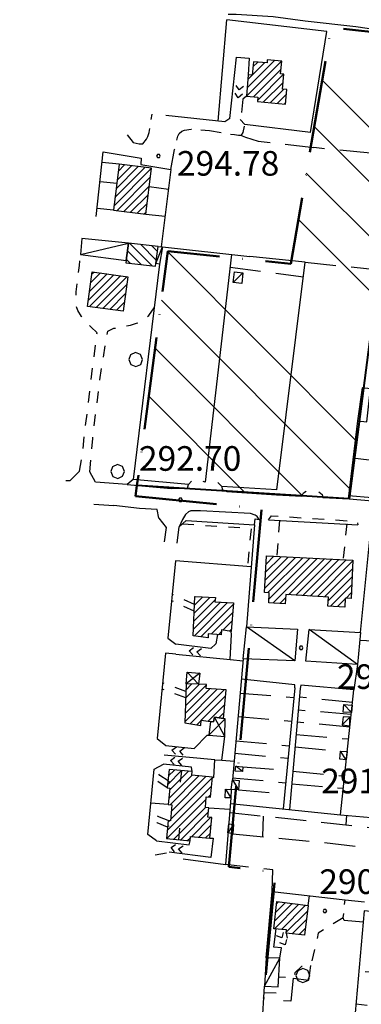
# Model space of a CAD drawing. Extents: x 1502879 to 1510010, y 5058046 to 5062469.
# Drawn here: x 1508250 to 1508361, y 5060596 to 5060916 of the extents above; entities that cross this region are included whole.
import ezdxf

# ---------------------------------------------------------------- set-up
doc = ezdxf.new("R2010")
doc.units = 0
doc.header["$LTSCALE"] = 2.5
doc.header["$MEASUREMENT"] = 0
for name, pattern in [('ACAD_ISO10W100', [18, 12, -3, 0, -3]), ('L-COLTUR', [6, 4, -2]), ('MARCIA', [3, 1.5, -1.5]), ('STRADA-S', [3.9, 2.7, -1.2])]:
    doc.linetypes.add(name, pattern=pattern)
for name, color, linetype in [('AIUOLA', 252, 'MARCIA'), ('ALBERO', 252, 'CONTINUOUS'), ('C-SCARPA', 251, 'L_SCARPATA_5'), ('E21', 46, 'CONTINUOUS'), ('E56', 150, 'CONTINUOUS'), ('ED-ACCESSORI', 251, 'CONTINUOUS'), ('ED-BARACCA', 7, 'CONTINUOUS'), ('ED-BOX', 7, 'CONTINUOUS'), ('ED-CIVIL', 7, 'CONTINUOUS'), ('ED-MINOR', 7, 'CONTINUOUS'), ('ED-TETTOIA', 251, 'CONTINUOUS'), ('L-COLTUR', 252, 'L-COLTUR'), ('MARCIAPIEDE', 251, 'MARCIA'), ('MURO-S', 7, 'MURO_S'), ('Q-TERRA', 7, 'CONTINUOUS'), ('RAMPA', 251, 'CONTINUOUS'), ('RECINZIO', 7, 'RECINZIO'), ('RETINO', 251, 'CONTINUOUS'), ('S-RAMPA', 7, 'CONTINUOUS'), ('SOTTOPASSO', 251, 'MARCIA'), ('STRADA', 7, 'CONTINUOUS'), ('STRADA-MS', 7, 'MURO_S'), ('STRADA-R', 7, 'RECINZIO'), ('STRADA-S', 7, 'STRADA-S'), ('STRADA-SI', 7, 'SIEPE_R'), ('T-DESCR', 4, 'CONTINUOUS')]:
    doc.layers.add(name, color=color, linetype=linetype)
doc.layers.add('LIM-COM', color=44, linetype='ACAD_ISO10W100', lineweight=50)
doc.layers.add('limiti', color=7, linetype='CONTINUOUS', lineweight=40)
doc.styles.get("Standard").update_dxf_attribs({"font": 'ARIAL.TTF', "height": 10})
doc.linetypes.add('L_SCARPATA_5', pattern='A,0,[1,scarp1.shx,S=1,R=0,X=0,Y=0],-0.75,[1,scarp2.shx,S=1.5,R=0,X=0,Y=0],-0.75', length=1.5)
doc.linetypes.add('MURO_S', pattern='A,4.5,[1,muro_s.shx,S=2.2,R=0,X=0,Y=0],4.5', length=9)
doc.linetypes.add('RECINZIO', pattern='A,4.5,[1,l_bosco.shx,S=1.4,R=0,X=0,Y=-0.5],4.5', length=9)
doc.linetypes.add('SIEPE_R', pattern='A,5,[1,scarp1.shx,S=1.1,R=35,X=0,Y=0],5,[1,scarp1.shx,S=1.1,R=145,X=0,Y=0]', length=10)
pattern_1 = [(45, (7703.9321, -158.8638), (-1.2374368671, 1.2374368671), [])]

# ---------------------------------------------------------------- blocks, each defined once
blk = doc.blocks.new('ALBERO')
at = {"layer": 'ALBERO'}
for p, q in [((-0.332, 0.311), (-0.451, -0.002)), ((-0.003, 0.453), (-0.332, 0.311)), ((0.319, 0.325), (-0.003, 0.453)), ((0.448, 0.002), (0.319, 0.325)), ((0.324, -0.311), (0.448, 0.002)), ((-0.451, -0.002), (-0.323, -0.318)), ((-0.323, -0.318), (0.002, -0.45)), ((0.002, -0.45), (0.324, -0.311))]:
    blk.add_line(p, q, dxfattribs=at)
blk = doc.blocks.new('PQ')
at = {"layer": 'Q-TERRA'}
for p, q in [((-0.06, 0.104), (-0.12, 0)), ((-0.12, 0), (-0.06, -0.104)), ((0.06, 0.104), (-0.06, 0.104)), ((0.12, 0), (0.06, 0.104)), ((0.06, -0.104), (0.12, 0)), ((-0.06, -0.104), (0.06, -0.104))]:
    blk.add_line(p, q, dxfattribs=at)
blk = doc.blocks.new('SRAMP')
at = {"layer": 'S-RAMPA'}
for p, q in [((-0.789, -0.875), (0, 0)), ((0, 0), (0.811, -0.875)), ((-0.806, -2.557), (-0.002, -1.681)), ((-0.002, -1.681), (0.796, -2.561))]:
    blk.add_line(p, q, dxfattribs=at)

msp = doc.modelspace()

# ---------------------------------------------------------------- hatches: boundary and pattern name
at = {"layer": 'E21'}
h = msp.add_hatch(dxfattribs=at)
h.set_pattern_fill('ANSI31', color=256, scale=50, style=0)
h.set_pattern_definition([(45, (-961.491, 0), (-4.4194173824, 4.4194173824), [])])
edge = h.paths.add_edge_path()
edge.add_line((1508251.14, 5061529.55), (1508250.13, 5061527.74))
edge.add_line((1508250.13, 5061527.74), (1508335.85, 5061461.35))
edge.add_line((1508335.85, 5061461.35), (1508309.89, 5061395.2))
edge.add_line((1508309.89, 5061395.2), (1508335.88, 5061384.27))
edge.add_line((1508335.88, 5061384.27), (1508319.85, 5061348.29))
edge.add_line((1508250.13, 5061527.74), (1508344.74, 5061458.8))
edge.add_line((1508344.74, 5061458.8), (1508388.35, 5061434.9))
edge.add_line((1508388.35, 5061434.9), (1508452.11, 5061403.56))
edge.add_line((1508452.11, 5061403.56), (1508505.41, 5061373.27))
edge.add_line((1508505.41, 5061373.27), (1508562.9, 5061342.98))
edge.add_line((1508562.9, 5061342.98), (1508618.29, 5061313.73))
edge.add_line((1508618.29, 5061313.73), (1508673.69, 5061292.83))
edge.add_line((1508673.69, 5061292.83), (1508704, 5061293.88))
edge.add_line((1508704, 5061293.88), (1508738.49, 5061295.97))
edge.add_line((1508738.49, 5061295.97), (1508790.75, 5061307.46))
edge.add_line((1508790.75, 5061307.46), (1508814.05, 5061310.4))
edge.add_line((1508814.05, 5061310.4), (1508845.55, 5061314.06))
edge.add_line((1508845.55, 5061314.06), (1508868.99, 5061314.79))
edge.add_line((1508868.99, 5061314.79), (1508891.7, 5061312.59))
edge.add_line((1508891.7, 5061312.59), (1508909.28, 5061307.47))
edge.add_line((1508909.28, 5061307.47), (1508915.14, 5061297.95))
edge.add_line((1508915.14, 5061297.95), (1508920.26, 5061276.72))
edge.add_line((1508920.26, 5061276.72), (1508927.59, 5061254.03))
edge.add_line((1508927.59, 5061254.03), (1508931.98, 5061246.7))
edge.add_line((1508931.98, 5061246.7), (1508940.77, 5061240.85))
edge.add_line((1508940.77, 5061240.85), (1508958.35, 5061236.45))
edge.add_line((1508958.35, 5061236.45), (1508990.58, 5061227.67))
edge.add_line((1508990.58, 5061227.67), (1509022.08, 5061210.83))
edge.add_line((1509022.08, 5061210.83), (1509048.6, 5061209.17))
edge.add_line((1509048.6, 5061209.17), (1509097.41, 5061210.09))
edge.add_line((1509097.41, 5061210.09), (1509130.57, 5061222.06))
edge.add_line((1509130.57, 5061222.06), (1509160.97, 5061237.71))
edge.add_line((1509160.97, 5061237.71), (1509192.28, 5061267.17))
edge.add_line((1509192.28, 5061267.17), (1509228.2, 5061310.43))
edge.add_line((1509228.2, 5061310.43), (1509254.92, 5061351.86))
edge.add_line((1509254.92, 5061351.86), (1509288.99, 5061390.52))
edge.add_line((1509288.99, 5061390.52), (1509298.2, 5061411.7))
edge.add_line((1509298.2, 5061411.7), (1509300.4, 5061422.65))
edge.add_line((1509300.4, 5061422.65), (1509300.4, 5061435.4))
edge.add_line((1509300.4, 5061435.4), (1509299.13, 5061458.99))
edge.add_line((1509299.13, 5061458.99), (1509296.58, 5061493.41))
edge.add_line((1509296.58, 5061493.41), (1509298.49, 5061516.36))
edge.add_line((1509298.49, 5061516.36), (1509302.96, 5061537.4))
edge.add_line((1509302.96, 5061537.4), (1509319.54, 5061584.58))
edge.add_line((1509319.54, 5061584.58), (1509327.67, 5061621.64))
edge.add_line((1509327.67, 5061621.64), (1509335.48, 5061655.72))
edge.add_line((1508319.82, 5061348.21), (1508353.85, 5061316.49))
edge.add_line((1508353.85, 5061316.49), (1508379.56, 5061290.15))
edge.add_line((1508379.56, 5061290.15), (1508386.63, 5061276.02))
edge.add_line((1508386.63, 5061276.02), (1508389.2, 5061261.24))
edge.add_line((1508389.2, 5061261.24), (1508394.34, 5061219.49))
edge.add_line((1508394.34, 5061219.49), (1508400.13, 5061186.09))
edge.add_line((1508400.13, 5061186.09), (1508411.69, 5061156.54))
edge.add_line((1508411.69, 5061156.54), (1508444.47, 5061122.5))
edge.add_line((1508444.47, 5061122.5), (1508470.11, 5061105.38))
edge.add_line((1508470.11, 5061105.38), (1508503.76, 5061077.43))
edge.add_line((1508503.76, 5061077.43), (1508505.33, 5061057.22))
edge.add_line((1508505.33, 5061057.22), (1508523.21, 5061080.83))
edge.add_line((1508523.21, 5061080.83), (1508534.98, 5061086.07))
edge.add_line((1508534.98, 5061086.07), (1508547.07, 5061115.46))
edge.add_line((1508547.07, 5061115.46), (1508548.46, 5061126))
edge.add_line((1508548.46, 5061126), (1508549.68, 5061137.14))
edge.add_line((1508549.68, 5061137.14), (1508550.46, 5061160.85))
edge.add_line((1508550.46, 5061160.85), (1508549.61, 5061177.31))
edge.add_line((1508549.61, 5061177.31), (1508547.47, 5061194.26))
edge.add_line((1508547.47, 5061194.26), (1508546.28, 5061205.63))
edge.add_line((1508546.28, 5061205.63), (1508568.96, 5061204.96))
edge.add_line((1508568.96, 5061204.96), (1508634.31, 5061182.14))
edge.add_line((1508634.31, 5061182.14), (1508638.49, 5061176.12))
edge.add_line((1508638.49, 5061176.12), (1508728.17, 5061170.01))
edge.add_line((1508728.17, 5061170.01), (1508737.6, 5061181.34))
edge.add_line((1508737.6, 5061181.34), (1508774, 5061175.28))
edge.add_line((1508774, 5061175.28), (1508765.44, 5061140))
edge.add_line((1508765.44, 5061140), (1508787.8, 5061134.71))
edge.add_line((1508787.8, 5061134.71), (1508795.11, 5061137.49))
edge.add_line((1508795.11, 5061137.49), (1508809.96, 5061133.97))
edge.add_line((1508809.96, 5061133.97), (1508838.28, 5061122.96))
edge.add_line((1508838.28, 5061122.96), (1508847.46, 5061161.8))
edge.add_line((1508847.46, 5061161.8), (1508878.39, 5061156.21))
edge.add_line((1508878.39, 5061156.21), (1508879.58, 5061156.5))
edge.add_line((1508879.58, 5061156.5), (1508880.14, 5061158.52))
edge.add_line((1508880.14, 5061158.52), (1508880.21, 5061170.62))
edge.add_line((1508880.21, 5061170.62), (1508887.14, 5061170.76))
edge.add_line((1508887.14, 5061170.76), (1508918.53, 5061168.99))
edge.add_line((1508918.53, 5061168.99), (1508914.25, 5061121.86))
edge.add_line((1508914.25, 5061121.86), (1508915.99, 5061120.94))
edge.add_line((1508915.99, 5061120.94), (1508916.7, 5061081.1))
edge.add_line((1508916.7, 5061081.1), (1508887.46, 5061084.22))
edge.add_line((1508887.46, 5061084.22), (1508886.41, 5061074.19))
edge.add_line((1508886.41, 5061074.19), (1508884.58, 5061067.31))
edge.add_line((1508884.58, 5061067.31), (1508881.89, 5061060.58))
edge.add_line((1508881.89, 5061060.58), (1508869.39, 5061041.91))
edge.add_line((1508869.39, 5061041.91), (1508932.89, 5061031.61))
edge.add_line((1508932.89, 5061031.61), (1508935.53, 5061044.62))
edge.add_line((1508935.53, 5061044.62), (1508962.03, 5061035.75))
edge.add_line((1508962.03, 5061035.75), (1508948.77, 5060964.95))
edge.add_line((1508948.77, 5060964.95), (1508969.69, 5060957.46))
edge.add_line((1508969.69, 5060957.46), (1508980.43, 5060930))
edge.add_line((1508980.43, 5060930), (1509051.12, 5060905.6))
edge.add_line((1509051.12, 5060905.6), (1509072.67, 5060943.47))
edge.add_line((1509072.67, 5060943.47), (1509103.75, 5060987.49))
edge.add_line((1509103.75, 5060987.49), (1509113.97, 5061006.59))
edge.add_line((1509113.97, 5061006.59), (1509136.07, 5061045.51))
edge.add_line((1509136.07, 5061045.51), (1509171.1, 5061102.3))
edge.add_line((1509171.1, 5061102.3), (1509206.9, 5061153.64))
edge.add_line((1509206.9, 5061153.64), (1509230.2, 5061187.75))
edge.add_line((1509230.2, 5061187.75), (1509255.06, 5061213.77))
edge.add_line((1509255.06, 5061213.77), (1509286.64, 5061229.26))
edge.add_line((1509286.64, 5061229.26), (1509334.42, 5061227.44))
edge.add_line((1509334.42, 5061227.44), (1509378.12, 5061214.96))
edge.add_line((1509378.12, 5061214.96), (1509388.76, 5061260.17))
edge.add_line((1509388.76, 5061260.17), (1509360.77, 5061266.37))
edge.add_line((1509360.77, 5061266.37), (1509363.81, 5061315.08))
edge.add_line((1509363.81, 5061315.08), (1509358.95, 5061367.39))
edge.add_line((1509358.95, 5061367.39), (1509353.52, 5061399.82))
edge.add_line((1509353.52, 5061399.82), (1509348.15, 5061417.52))
edge.add_line((1509348.15, 5061417.52), (1509335.43, 5061426.88))
edge.add_line((1509335.43, 5061426.88), (1509342.07, 5061476.94))
edge.add_line((1509342.07, 5061476.94), (1509353.42, 5061542.23))
edge.add_line((1509353.42, 5061542.23), (1509358.07, 5061593.95))
edge.add_line((1509358.07, 5061593.95), (1509366.19, 5061656.88))
edge.add_line((1509366.19, 5061656.88), (1509356.95, 5061655.49))
edge.add_line((1509356.95, 5061655.49), (1509335.48, 5061655.72))
at = {"layer": 'E56', "lineweight": -3}
h = msp.add_hatch(dxfattribs=at)
h.set_pattern_fill('ANSI34', color=256, scale=100, angle=90, style=0)
h.set_pattern_definition([(135, (-961.49, 0), (-53.0330086, -53.0330086), []), (135, (-961.49, 17.68), (-53.0330086, -53.0330086), []), (135, (-961.49, 35.355), (-53.0330086, -53.0330086), []), (135, (-961.49, 53.03), (-53.0330086, -53.0330086), [])])
h.paths.add_polyline_path([(1508385.29, 5060909.82), (1508351.48, 5060913.55), (1508338.39, 5060836.77), (1508298.37, 5060840.84), (1508288.31, 5060764.7), (1508357.31, 5060760.33), (1508367.03, 5060834.84), (1508373.74, 5060834.08), (1508377.14, 5060855.72)])
at = {"layer": 'RETINO'}
h = msp.add_hatch(dxfattribs=at)
h.set_pattern_fill('ANSI31', color=256, scale=14, style=0)
h.set_pattern_definition(pattern_1)
h.paths.add_polyline_path([(1508323.92, 5060891.28), (1508327.64, 5060890.92), (1508327.49, 5060889.46), (1508336.64, 5060888.59), (1508337.1, 5060893.39), (1508335.66, 5060893.53), (1508336.11, 5060898.34), (1508335.06, 5060898.44), (1508335.47, 5060902.62), (1508330.72, 5060903.08), (1508330.62, 5060902.01), (1508326.21, 5060902.43), (1508325.8, 5060898.05), (1508324.54, 5060898.17)])
h = msp.add_hatch(dxfattribs=at)
h.set_pattern_fill('ANSI31', color=256, scale=14, style=0)
h.set_pattern_definition(pattern_1)
h.paths.add_polyline_path([(1508280.63, 5060854.18), (1508291.16, 5060852.88), (1508292.99, 5060867.82), (1508282.46, 5060869.11)])
h = msp.add_hatch(dxfattribs=at)
h.set_pattern_fill('ANSI31', color=256, scale=18, angle=90, style=0)
h.set_pattern_definition([(135, (7703.932, -158.8638), (-1.5909902577, -1.5909902577), [])])
h.paths.add_polyline_path([(1508284.8, 5060837.78), (1508284.71, 5060837.08), (1508294.3, 5060836.01), (1508294.42, 5060836.83), (1508295.23, 5060842.37), (1508285.54, 5060843.51)])
h = msp.add_hatch(dxfattribs=at)
h.set_pattern_fill('ANSI31', color=256, scale=14, style=0)
h.set_pattern_definition(pattern_1)
h.paths.add_polyline_path([(1508285.35, 5060832.57), (1508283.82, 5060821.36), (1508272.24, 5060822.93), (1508273.75, 5060834.14)])
h = msp.add_hatch(dxfattribs=at)
h.set_pattern_fill('ANSI31', color=256, scale=14, style=0)
h.set_pattern_definition(pattern_1)
h.paths.add_polyline_path([(1508331.19, 5060726.58), (1508331.36, 5060729.89), (1508329.84, 5060729.96), (1508330.42, 5060741.82), (1508358.56, 5060740.43), (1508357.96, 5060728.04), (1508356.1, 5060728.15), (1508355.96, 5060725.21), (1508350.46, 5060725.52), (1508350.6, 5060728.46), (1508336.72, 5060729.25), (1508336.58, 5060726.28)])
h = msp.add_hatch(dxfattribs=at)
h.set_pattern_fill('ANSI31', color=256, scale=14, style=0)
h.set_pattern_definition(pattern_1)
h.paths.add_polyline_path([(1508319.76, 5060726.55), (1508318.98, 5060717.32), (1508315.83, 5060717.8), (1508315.68, 5060716.17), (1508311.46, 5060716.51), (1508311.48, 5060715.19), (1508306.61, 5060715.83), (1508307.14, 5060728.63), (1508313.83, 5060728.27), (1508313.66, 5060726.96)])
h = msp.add_hatch(dxfattribs=at)
h.set_pattern_fill('ANSI31', color=256, scale=14, style=0)
h.set_pattern_definition(pattern_1)
h.paths.add_polyline_path([(1508304.28, 5060700.31), (1508303.92, 5060687.55), (1508309.11, 5060686.77), (1508309.19, 5060688.44), (1508312.26, 5060688.04), (1508313.18, 5060687.92), (1508313.55, 5060689.41), (1508316.42, 5060689.01), (1508317.36, 5060698.36), (1508310.84, 5060698.8), (1508310.89, 5060700.08), (1508308.34, 5060700.17)])
h = msp.add_hatch(dxfattribs=at)
h.set_pattern_fill('ANSI31', color=256, scale=14, style=0)
h.set_pattern_definition(pattern_1)
h.paths.add_polyline_path([(1508298.78, 5060672.41), (1508298.18, 5060666.46), (1508298.98, 5060666.38), (1508298.45, 5060661.04), (1508299.69, 5060660.92), (1508299.19, 5060655.75), (1508298.47, 5060655.82), (1508297.92, 5060649.98), (1508305.62, 5060649.26), (1508305.74, 5060650.69), (1508312.04, 5060650.12), (1508312.64, 5060656.79), (1508311.35, 5060656.91), (1508311.64, 5060660.02), (1508310.56, 5060660.12), (1508310.87, 5060663.55), (1508312.22, 5060663.42), (1508312.83, 5060669.93), (1508306.16, 5060670.56), (1508306.26, 5060671.74)])
h = msp.add_hatch(dxfattribs=at)
h.set_pattern_fill('ANSI31', color=256, scale=14, style=0)
h.set_pattern_definition(pattern_1)
h.paths.add_polyline_path([(1508332.79, 5060620.7), (1508333.8, 5060629.53), (1508343.99, 5060628.24), (1508342.86, 5060618.56), (1508336.85, 5060619.3), (1508336.98, 5060620.33)])

# ---------------------------------------------------------------- linework, layer by layer
at = {"layer": 'AIUOLA', "flags": 128}
for points in [[(1508269.59, 5060769.36), (1508270.35, 5060773.32), (1508271.68, 5060784.97), (1508274.12, 5060804.99), (1508275.33, 5060814.32), (1508273.34, 5060816.24), (1508271.47, 5060818.2), (1508270.22, 5060819.61), (1508269.06, 5060821.57), (1508268.62, 5060822.94), (1508268.42, 5060824.89), (1508268.53, 5060827.64), (1508269.61, 5060836.23), (1508269.89, 5060839.77)], [(1508272.94, 5060769.17), (1508273.89, 5060779.99), (1508276.22, 5060799.08), (1508278.03, 5060810.62), (1508278.8, 5060814.85), (1508280.82, 5060815.79), (1508282.93, 5060816.19), (1508284.53, 5060816.47), (1508286.21, 5060816.85), (1508288.1, 5060817.42), (1508290.24, 5060818.37), (1508292.15, 5060819.97), (1508293.86, 5060822.41)], [(1508303.1, 5060752.26), (1508325.43, 5060750.78), (1508324.22, 5060738.38)], [(1508334.71, 5060753.34), (1508333.77, 5060741.65)], [(1508356.58, 5060752.27), (1508355.39, 5060740.59)], [(1508307.03, 5060726), (1508299.75, 5060729.37)], [(1508306.94, 5060723.84), (1508299.54, 5060727.27)], [(1508304.21, 5060697.82), (1508296.65, 5060700.57)], [(1508304.15, 5060695.71), (1508296.45, 5060698.52)], [(1508298.41, 5060668.71), (1508295.78, 5060670.46), (1508293.87, 5060672.56)], [(1508298.18, 5060666.46), (1508294.46, 5060668.94), (1508293.61, 5060669.88)], [(1508298.28, 5060653.74), (1508294.83, 5060655.12), (1508292.29, 5060656.4)], [(1508298.47, 5060655.82), (1508295.65, 5060656.95), (1508292.5, 5060658.53)], [(1508294.25, 5060644.69), (1508298.82, 5060645.57)], [(1508343.99, 5060628.24), (1508344.48, 5060631.41)], [(1508355.37, 5060624.28), (1508347.29, 5060619.21), (1508345.09, 5060609.89), (1508341.85, 5060608.38), (1508339.71, 5060606.34), (1508339.14, 5060604.61), (1508334.43, 5060605)], [(1508334.75, 5060611.1), (1508335.31, 5060614.49)], [(1508359.54, 5060596.3), (1508364.46, 5060595.66), (1508365.42, 5060606.49), (1508360.48, 5060606.89)]]:
    msp.add_lwpolyline(points, dxfattribs=at)
at = {"layer": 'C-SCARPA', "flags": 128}
msp.add_lwpolyline([(1508382.39, 5060910.26), (1508372.1, 5060911.91), (1508359.47, 5060913.72), (1508343.01, 5060915.62), (1508332.65, 5060916.97), (1508320.53, 5060917.74), (1508317.96, 5060917.79)], dxfattribs=at)
at = {"layer": 'ED-ACCESSORI'}
msp.add_lwpolyline([(1508295.23, 5060842.37), (1508296.61, 5060842.23), (1508295.61, 5060836.68), (1508294.42, 5060836.83)], close=True, dxfattribs=at)
at = {"layer": 'ED-BARACCA'}
for points in [[(1508320, 5060834.14), (1508322.78, 5060833.77), (1508322.41, 5060830.38), (1508319.56, 5060830.69)], [(1508320, 5060834.14), (1508322.78, 5060833.77), (1508322.41, 5060830.38), (1508319.56, 5060830.69)], [(1508361.59, 5060796.43), (1508360.08, 5060785.74), (1508363.08, 5060785.41), (1508364.34, 5060796.08)], [(1508358.31, 5060693.33), (1508358.06, 5060690.96), (1508355.42, 5060691.05), (1508355.67, 5060693.51)], [(1508357.6, 5060686.65), (1508357.62, 5060689.46), (1508355.35, 5060689.59), (1508355.11, 5060686.9)], [(1508356.71, 5060678.27), (1508356.42, 5060675.58), (1508354.35, 5060675.78), (1508354.58, 5060678.38)], [(1508320.48, 5060673.53), (1508322.71, 5060673.33), (1508322.62, 5060671.78), (1508320.25, 5060671.85)], [(1508318.99, 5060665.96), (1508319.34, 5060669.06), (1508321.58, 5060668.84), (1508321.35, 5060665.78)], [(1508318.99, 5060665.96), (1508318.86, 5060663.24), (1508316.99, 5060663.19), (1508317.08, 5060666.01)], [(1508317.91, 5060651.83), (1508318.16, 5060654.75), (1508319.75, 5060654.61), (1508319.5, 5060651.53)]]:
    msp.add_lwpolyline(points, close=True, dxfattribs=at)
at = {"layer": 'ED-BOX'}
for points in [[(1508285.54, 5060843.51), (1508270.32, 5060844.98), (1508269.89, 5060839.77), (1508284.8, 5060837.78)], [(1508323.94, 5060718.78), (1508340.59, 5060718.02), (1508339.69, 5060707.76), (1508322.9, 5060708.37)], [(1508323.94, 5060718.78), (1508340.59, 5060718.02), (1508339.69, 5060707.76), (1508322.9, 5060708.37)], [(1508360.08, 5060706.6), (1508343.26, 5060707.58), (1508344.39, 5060717.92), (1508361.04, 5060716.94)], [(1508330.39, 5060611.21), (1508329.82, 5060602.01), (1508334.26, 5060601.77), (1508334.75, 5060611.1)]]:
    msp.add_lwpolyline(points, close=True, dxfattribs=at)
at = {"layer": 'ED-CIVIL'}
for points in [[(1508323.92, 5060891.28), (1508327.64, 5060890.92), (1508327.49, 5060889.46), (1508336.64, 5060888.59), (1508337.1, 5060893.39), (1508335.66, 5060893.53), (1508336.11, 5060898.34), (1508335.06, 5060898.44), (1508335.47, 5060902.62), (1508330.72, 5060903.08), (1508330.62, 5060902.01), (1508326.21, 5060902.43), (1508325.8, 5060898.05), (1508324.54, 5060898.17)], [(1508280.63, 5060854.18), (1508291.16, 5060852.88), (1508292.99, 5060867.82), (1508282.46, 5060869.11)], [(1508285.35, 5060832.57), (1508283.82, 5060821.36), (1508272.24, 5060822.93), (1508273.75, 5060834.14)], [(1508331.19, 5060726.58), (1508331.36, 5060729.89), (1508329.84, 5060729.96), (1508330.42, 5060741.82), (1508358.56, 5060740.43), (1508357.96, 5060728.04), (1508356.1, 5060728.15), (1508355.96, 5060725.21), (1508350.46, 5060725.52), (1508350.6, 5060728.46), (1508336.72, 5060729.25), (1508336.58, 5060726.28)], [(1508319.76, 5060726.55), (1508318.98, 5060717.32), (1508315.83, 5060717.8), (1508315.68, 5060716.17), (1508311.46, 5060716.51), (1508311.48, 5060715.19), (1508306.61, 5060715.83), (1508307.14, 5060728.63), (1508313.83, 5060728.27), (1508313.66, 5060726.96)], [(1508304.28, 5060700.31), (1508303.92, 5060687.55), (1508309.11, 5060686.77), (1508309.19, 5060688.44), (1508312.26, 5060688.04), (1508313.18, 5060687.92), (1508313.55, 5060689.41), (1508316.42, 5060689.01), (1508317.36, 5060698.36), (1508310.84, 5060698.8), (1508310.89, 5060700.08), (1508308.34, 5060700.17)], [(1508298.78, 5060672.41), (1508298.18, 5060666.46), (1508298.98, 5060666.38), (1508298.45, 5060661.04), (1508299.69, 5060660.92), (1508299.19, 5060655.75), (1508298.47, 5060655.82), (1508297.92, 5060649.98), (1508305.62, 5060649.26), (1508305.74, 5060650.69), (1508312.04, 5060650.12), (1508312.64, 5060656.79), (1508311.35, 5060656.91), (1508311.64, 5060660.02), (1508310.56, 5060660.12), (1508310.87, 5060663.55), (1508312.22, 5060663.42), (1508312.83, 5060669.93), (1508306.16, 5060670.56), (1508306.26, 5060671.74)], [(1508332.79, 5060620.7), (1508333.8, 5060629.53), (1508343.99, 5060628.24), (1508342.86, 5060618.56), (1508336.85, 5060619.3), (1508336.98, 5060620.33)]]:
    msp.add_lwpolyline(points, close=True, dxfattribs=at)
at = {"layer": 'ED-MINOR'}
msp.add_lwpolyline([(1508284.8, 5060837.78), (1508284.71, 5060837.08), (1508294.3, 5060836.01), (1508294.42, 5060836.83), (1508295.23, 5060842.37), (1508285.54, 5060843.51)], close=True, dxfattribs=at)
at = {"layer": 'ED-TETTOIA'}
for points in [[(1508304.28, 5060700.31), (1508304.59, 5060704.03), (1508308.73, 5060703.76), (1508308.34, 5060700.17)], [(1508313.55, 5060689.41), (1508313.18, 5060687.92), (1508312.26, 5060688.04), (1508311.69, 5060683.62), (1508316.85, 5060683.18), (1508316.98, 5060688.94), (1508316.42, 5060689.01)]]:
    msp.add_lwpolyline(points, close=True, dxfattribs=at)
at = {"layer": 'L-COLTUR', "flags": 128}
for points in [[(1508321.96, 5060878.58), (1508323.66, 5060877.87), (1508327.76, 5060876.61), (1508333.24, 5060876), (1508345.83, 5060874.5)], [(1508379.21, 5060871.41), (1508372.23, 5060871.95), (1508345.83, 5060874.5)], [(1508318.58, 5060835.67), (1508342.49, 5060832.5)], [(1508343.09, 5060837.24), (1508367.03, 5060834.84)], [(1508366.48, 5060772.59), (1508358.6, 5060773.56)], [(1508321.89, 5060697.21), (1508339.33, 5060695.85)], [(1508358.39, 5060694.18), (1508341.15, 5060695.9)], [(1508357.98, 5060690.29), (1508340.78, 5060691.72)], [(1508321.21, 5060689.65), (1508338.59, 5060688.11)], [(1508357.55, 5060686.22), (1508340.43, 5060687.78)], [(1508320.48, 5060681.75), (1508337.84, 5060680.15)], [(1508340.08, 5060683.77), (1508357.14, 5060682.35)], [(1508339.73, 5060679.8), (1508354.58, 5060678.37)], [(1508320.12, 5060677.7), (1508337.46, 5060676.07)], [(1508322.71, 5060673.33), (1508337.09, 5060672.21)], [(1508339.03, 5060671.85), (1508355.86, 5060670.28)], [(1508319.4, 5060669.74), (1508336.71, 5060668.15)], [(1508321.35, 5060665.78), (1508336.36, 5060664.59)], [(1508338.66, 5060667.77), (1508355.44, 5060666.32)], [(1508318.47, 5060658.5), (1508358.83, 5060654.14), (1508394.53, 5060650.21)], [(1508329.23, 5060650.62), (1508329.53, 5060657.31)], [(1508354.53, 5060657.72), (1508394.89, 5060654.21)], [(1508356.33, 5060654.41), (1508356.61, 5060657.54)], [(1508319.5, 5060651.53), (1508346.99, 5060648.94), (1508380.54, 5060645.01), (1508393.94, 5060643.35)], [(1508332.25, 5060632.78), (1508332.46, 5060639.86), (1508317.06, 5060641.56)], [(1508339.14, 5060604.61), (1508344.26, 5060603.93), (1508345.09, 5060609.89)], [(1508339.14, 5060604.61), (1508338.42, 5060597.12), (1508334.31, 5060597.4), (1508334.66, 5060599.69), (1508329.69, 5060599.87)]]:
    msp.add_lwpolyline(points, dxfattribs=at)
at = {"layer": 'LIM-COM', "flags": 128}
for points in [[(1508385.29, 5060909.82), (1508351.48, 5060913.55), (1508338.39, 5060836.77), (1508298.37, 5060840.84), (1508288.31, 5060764.7)], [(1508288.31, 5060764.7), (1508287.85, 5060761.22), (1508328.9, 5060757.15), (1508318.2, 5060640.77), (1508333.41, 5060639), (1508328.73, 5060589.26)]]:
    msp.add_lwpolyline(points, dxfattribs=at)
at = {"layer": 'limiti'}
msp.add_lwpolyline([(1508385.29, 5060909.82), (1508377.14, 5060855.72), (1508373.74, 5060834.08), (1508367.03, 5060834.84), (1508357.31, 5060760.33), (1508288.31, 5060764.7)], dxfattribs=at)
at = {"layer": 'MARCIAPIEDE', "flags": 128}
msp.add_lwpolyline([(1508331.14, 5060753.58), (1508332.1, 5060754.87), (1508359.87, 5060753.08), (1508360.19, 5060751.98)], dxfattribs=at)
at = {"layer": 'MURO-S', "flags": 128}
for points in [[(1508344.76, 5060879.44), (1508323.41, 5060882.02)], [(1508333.8, 5060763.29), (1508315.9, 5060764.44), (1508314.61, 5060765.68)], [(1508360.08, 5060706.6), (1508358.83, 5060698.28)], [(1508339.62, 5060698.94), (1508339.66, 5060699.94), (1508322.3, 5060701.75)], [(1508358.83, 5060698.28), (1508341.59, 5060699.85), (1508341.41, 5060698.78)], [(1508312.83, 5060669.93), (1508313.36, 5060669.85), (1508313.69, 5060675.58), (1508315.96, 5060675.51), (1508316.85, 5060683.18)]]:
    msp.add_lwpolyline(points, dxfattribs=at)
at = {"layer": 'RAMPA'}
for points in [[(1508318.49, 5060883.96), (1508320.69, 5060903.91), (1508324.76, 5060903.6), (1508324.54, 5060898.17)], [(1508323.91, 5060891.28), (1508322.73, 5060890.21), (1508322.36, 5060885.87)], [(1508300.94, 5060709.89), (1508318.59, 5060708.19), (1508319.1, 5060716.27), (1508318.98, 5060717.32)], [(1508314.53, 5060716.27), (1508313.96, 5060713.32), (1508312.39, 5060711.7), (1508300.9, 5060713.15)], [(1508297.73, 5060680.19), (1508306.93, 5060679.26), (1508311.17, 5060683.54), (1508311.69, 5060683.62)], [(1508306.26, 5060671.74), (1508306.1, 5060673.2), (1508296.94, 5060674.12)], [(1508312.04, 5060650.12), (1508313.07, 5060650.08), (1508312.33, 5060643.79), (1508298.82, 5060645.57)], [(1508294.62, 5060649.28), (1508305.33, 5060647.96), (1508305.62, 5060649.26)], [(1508335.31, 5060614.49), (1508332.82, 5060614.71), (1508333.59, 5060620.63)], [(1508336.85, 5060619.3), (1508337.17, 5060617.58)]]:
    msp.add_lwpolyline(points, dxfattribs=at)
at = {"layer": 'RECINZIO', "flags": 128}
for points in [[(1508314.74, 5060883.14), (1508317.58, 5060916.08)], [(1508344.76, 5060879.44), (1508350.14, 5060912.26), (1508317.58, 5060916.08)], [(1508275.07, 5060852.18), (1508277.3, 5060873.18)], [(1508282.46, 5060869.11), (1508276.93, 5060869.7)], [(1508299.28, 5060867.36), (1508296.21, 5060842.27)], [(1508276.28, 5060863.46), (1508281.71, 5060862.93)], [(1508292.26, 5060861.84), (1508298.51, 5060861.06)], [(1508280.63, 5060854.18), (1508275.34, 5060854.74)], [(1508291.16, 5060852.88), (1508297.43, 5060852.26)], [(1508296.61, 5060842.23), (1508325.06, 5060839.08)], [(1508319.05, 5060839.74), (1508310.54, 5060765.76)], [(1508333.8, 5060763.29), (1508343.09, 5060837.24), (1508325.06, 5060839.08)], [(1508295.61, 5060836.68), (1508287.03, 5060766.69)], [(1508360.08, 5060785.74), (1508357, 5060760.35)], [(1508306.06, 5060766.17), (1508305.1, 5060765.06), (1508287.03, 5060766.69), (1508285.16, 5060764.99)], [(1508310.54, 5060765.76), (1508309.79, 5060766.07)], [(1508364.98, 5060759.78), (1508364.87, 5060760.75), (1508357.12, 5060761.32)], [(1508302.03, 5060751.3), (1508304.34, 5060753.37), (1508326.54, 5060751.89), (1508323.94, 5060718.78)], [(1508326.54, 5060751.89), (1508326.73, 5060753.87), (1508328.04, 5060753.71)], [(1508361.04, 5060716.94), (1508364.55, 5060751.62)], [(1508325.47, 5060738.29), (1508300.84, 5060740.19)], [(1508376.26, 5060713.57), (1508360.8, 5060714.32)], [(1508318.59, 5060708.19), (1508322.84, 5060707.73)], [(1508322.9, 5060708.37), (1508319.34, 5060669.06)], [(1508318.71, 5060661.37), (1508354.53, 5060657.72), (1508358.83, 5060698.28)], [(1508339.62, 5060698.94), (1508335.89, 5060659.62)], [(1508341.41, 5060698.78), (1508337.92, 5060659.41)], [(1508313.69, 5060675.58), (1508297.19, 5060677.11)], [(1508315.96, 5060675.51), (1508319.89, 5060675.17)], [(1508318.86, 5060663.24), (1508317.06, 5060641.56)], [(1508298.46, 5060661.04), (1508292.79, 5060661.52)], [(1508311.64, 5060660.02), (1508318.55, 5060659.5)], [(1508303.38, 5060643.43), (1508317.06, 5060641.56)], [(1508330.39, 5060611.21), (1508332.25, 5060632.78), (1508356.07, 5060630.1)], [(1508361.89, 5060622.8), (1508358.96, 5060589.64)], [(1508355, 5060586), (1508329.01, 5060589.21), (1508329.82, 5060602.01)]]:
    msp.add_lwpolyline(points, dxfattribs=at)
at = {"layer": 'SOTTOPASSO', "flags": 128}
for points in [[(1508302.77, 5060672.05), (1508302.37, 5060668.07), (1508298.38, 5060668.43)], [(1508301.91, 5060649.61), (1508302.28, 5060653.59), (1508298.3, 5060653.97)]]:
    msp.add_lwpolyline(points, dxfattribs=at)
at = {"layer": 'STRADA'}
for points in [[(1508285.16, 5060764.99), (1508299.44, 5060763.71), (1508304.74, 5060763.9), (1508305.1, 5060765.06)], [(1508315.9, 5060764.44), (1508316.06, 5060763.44), (1508317.58, 5060762.72), (1508333.73, 5060761.71)], [(1508274.29, 5060758.63), (1508280.72, 5060758.21)], [(1508295.44, 5060754.14), (1508294.89, 5060756.89), (1508289.1, 5060757.28), (1508280.72, 5060758.21)], [(1508357.31, 5060760.33), (1508364.98, 5060759.78)], [(1508328.04, 5060753.71), (1508327.41, 5060754.61), (1508326.73, 5060755.1), (1508325.22, 5060755.57), (1508308.93, 5060756.48), (1508305.87, 5060756.48), (1508305.09, 5060756.19), (1508304.06, 5060755.25), (1508303.07, 5060753.65), (1508302.03, 5060751.3)]]:
    msp.add_lwpolyline(points, dxfattribs=at)
at = {"layer": 'STRADA-MS', "flags": 128}
for points in [[(1508318.49, 5060883.96), (1508316.91, 5060882.9), (1508297.64, 5060884.99)], [(1508294.62, 5060649.28), (1508291.8, 5060651.31), (1508293.87, 5060672.56), (1508296.94, 5060674.12)]]:
    msp.add_lwpolyline(points, dxfattribs=at)
at = {"layer": 'STRADA-R', "flags": 128}
for points in [[(1508321.9, 5060883.68), (1508323.41, 5060882.02)], [(1508285.14, 5060878.69), (1508287.06, 5060876.13), (1508288.99, 5060875.71)], [(1508277.3, 5060873.18), (1508289.68, 5060871.11), (1508289.57, 5060869.06), (1508299.28, 5060867.36)], [(1508333.73, 5060761.71), (1508341.92, 5060761.28), (1508342.48, 5060762.37), (1508343.36, 5060762.84)], [(1508347.53, 5060762.71), (1508348.54, 5060761.82), (1508348.79, 5060760.86), (1508357.31, 5060760.33)], [(1508295.44, 5060754.14), (1508297.76, 5060751.08), (1508297.14, 5060746.46)], [(1508331.14, 5060753.58), (1508360.19, 5060751.98)], [(1508301.41, 5060746), (1508302.03, 5060751.3)], [(1508300.84, 5060740.19), (1508298.31, 5060715.15), (1508300.9, 5060713.15)], [(1508300.94, 5060709.89), (1508297.6, 5060710.25), (1508294.86, 5060682.48), (1508297.73, 5060680.19)], [(1508355.89, 5060628.53), (1508356.07, 5060630.1), (1508362.39, 5060629.39)], [(1508389.39, 5060618.03), (1508388.21, 5060619.67), (1508388.48, 5060623.4), (1508375.22, 5060625.17), (1508362.22, 5060626.53), (1508361.89, 5060622.8), (1508355.74, 5060623.39), (1508355.37, 5060624.28), (1508355.6, 5060625.65)]]:
    msp.add_lwpolyline(points, dxfattribs=at)
at = {"layer": 'STRADA-S', "flags": 128}
for points in [[(1508288.99, 5060875.71), (1508290.21, 5060875.79), (1508291.44, 5060877.29), (1508291.81, 5060878.15), (1508292.28, 5060879.44), (1508293.25, 5060885.41)], [(1508299.28, 5060867.36), (1508300.56, 5060873.87), (1508301.59, 5060878.24), (1508301.98, 5060879.12), (1508302.86, 5060879.85), (1508303.82, 5060880.18), (1508305.92, 5060880.46), (1508311.92, 5060880.03), (1508317.58, 5060879.05), (1508320.06, 5060878.74), (1508321.36, 5060878.52), (1508322.3, 5060878.6), (1508322.84, 5060879.37), (1508323.41, 5060882.02)]]:
    msp.add_lwpolyline(points, dxfattribs=at)
at = {"layer": 'STRADA-SI', "flags": 128}
for points in [[(1508269.59, 5060769.36), (1508266.47, 5060766.18), (1508265.17, 5060766.26)], [(1508285.16, 5060764.99), (1508274.83, 5060765.83), (1508272.94, 5060769.17)]]:
    msp.add_lwpolyline(points, dxfattribs=at)
at = {"layer": 'T-DESCR'}
for points in [[(1508269.89, 5060839.77), (1508285.54, 5060843.51)], [(1508294.42, 5060836.83), (1508296.61, 5060842.23)], [(1508319.56, 5060830.69), (1508322.78, 5060833.77)], [(1508319.56, 5060830.69), (1508322.78, 5060833.77)], [(1508319.56, 5060830.69), (1508322.78, 5060833.77)], [(1508339.69, 5060707.76), (1508323.94, 5060718.78)], [(1508339.69, 5060707.76), (1508323.94, 5060718.78)], [(1508339.69, 5060707.76), (1508323.94, 5060718.78)], [(1508360.08, 5060706.6), (1508344.39, 5060717.92)], [(1508308.73, 5060703.76), (1508304.28, 5060700.31)], [(1508304.59, 5060704.03), (1508308.34, 5060700.17)], [(1508355.67, 5060693.51), (1508358.06, 5060690.96)], [(1508311.69, 5060683.62), (1508316.98, 5060688.94)], [(1508316.85, 5060683.18), (1508313.55, 5060689.41)], [(1508357.62, 5060689.46), (1508355.11, 5060686.9)], [(1508356.42, 5060675.58), (1508354.58, 5060678.38)], [(1508322.62, 5060671.78), (1508320.48, 5060673.53)], [(1508319.34, 5060669.06), (1508321.35, 5060665.78)], [(1508317.08, 5060666.01), (1508318.86, 5060663.24)], [(1508319.75, 5060654.61), (1508317.91, 5060651.83)], [(1508329.82, 5060602.01), (1508334.75, 5060611.1)]]:
    msp.add_lwpolyline(points, dxfattribs=at)

# ---------------------------------------------------------------- block references
at = {"layer": 'ALBERO', "xscale": 5, "yscale": 5, "zscale": 5}
for p in [(1508287.89, 5060805.62), (1508282.01, 5060769.27), (1508342.3, 5060605.46)]:
    msp.add_blockref('ALBERO', p, dxfattribs=at)
at = {"layer": 'Q-TERRA', "xscale": 5, "yscale": 5, "zscale": 5}
for p in [(1508295.3, 5060871.78), (1508302.44, 5060760.08), (1508341.73, 5060711.96), (1508349.44, 5060626.46)]:
    msp.add_blockref('PQ', p, dxfattribs=at)
at = {"layer": 'S-RAMPA', "yscale": 1.5, "zscale": 1.5}
for p, xscale, rotation in [((1508321.24, 5060890.74), 1.499999999968154, 172.0222000124562), ((1508305.29, 5060711.02), 1.49999999965305, 82.44029999861), ((1508299.7, 5060678.72), 1.499999999667487, 82.77959999520701), ((1508299.21, 5060675.4), 1.499999999846378, 83.46789999645739), ((1508299.38, 5060647.1), 1.500000000066651, 80.80990000210491), ((1508336.49, 5060615.45), 1.500000000250615, 205.5816000134516)]:
    msp.add_blockref('SRAMP', p, dxfattribs=dict(at, xscale=xscale, rotation=rotation))

# ---------------------------------------------------------------- texts
at = {"layer": 'Q-TERRA'}
for s, p in [('294.78', (1508301.31, 5060865.4)), ('292.70', (1508288.95, 5060769.5)), ('292.71', (1508353.37, 5060698.61)), ('291.25', (1508348.25, 5060664.7)), ('290.51', (1508347.65, 5060631.99))]:
    msp.add_text(s, height=8, dxfattribs=at).set_placement(p)

doc.saveas('drawing.dxf')
